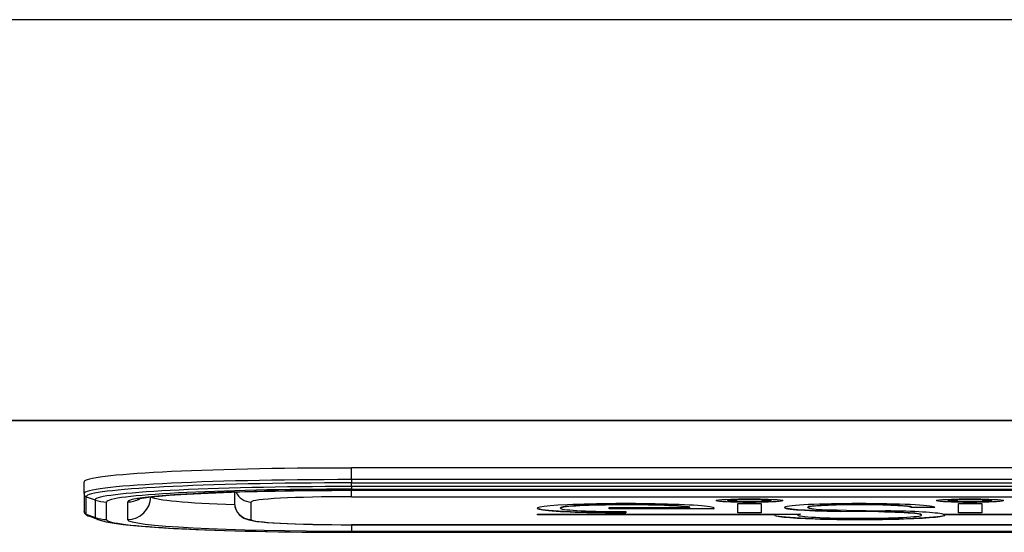
# Model space of a CAD drawing. Extents: x -1264 to 2114, y -1787 to 146.
# Drawn here: x -770 to -741, y -1122 to -1106 of the extents above; entities that cross this region are included whole.
import ezdxf

# ---------------------------------------------------------------- set-up
doc = ezdxf.new("R2010")
doc.units = 0
doc.header["$MEASUREMENT"] = 0
doc.layers.add('BINNELIJN', color=3, linetype='CONTINUOUS')
doc.layers.add('HELPLIJN', color=4, linetype='CONTINUOUS')

msp = doc.modelspace()

# ---------------------------------------------------------------- linework, layer by layer
at = {"layer": 'BINNELIJN'}
for p, q in [((-607.221, -1118.237), (-867.221, -1118.237)), ((-867.221, -1118.237), (-607.221, -1118.237))]:
    msp.add_line(p, q, dxfattribs=at)
at = {"layer": 'HELPLIJN'}
for p, q in [((-607.221, -1106.237), (-867.221, -1106.237)), ((-760.221, -1120.006), (-760.221, -1119.659)), ((-714.221, -1119.659), (-760.221, -1119.659)), ((-768.221, -1120.425), (-768.221, -1120.078)), ((-760.221, -1120.006), (-760.221, -1120.104)), ((-714.221, -1120.006), (-760.221, -1120.006)), ((-760.221, -1120.104), (-714.221, -1120.104)), ((-760.221, -1120.215), (-760.221, -1120.104)), ((-768.221, -1120.425), (-768.221, -1120.948)), ((-763.721, -1120.379), (-763.721, -1120.701)), ((-714.221, -1120.215), (-760.221, -1120.215)), ((-760.221, -1120.215), (-760.221, -1120.293)), ((-760.221, -1120.293), (-714.221, -1120.293)), ((-714.221, -1120.326), (-760.221, -1120.326)), ((-760.221, -1120.326), (-760.221, -1120.327)), ((-760.221, -1120.327), (-714.221, -1120.327)), ((-760.221, -1120.52), (-760.221, -1120.327)), ((-768.155, -1121.042), (-768.155, -1120.519)), ((-768.155, -1120.519), (-767.886, -1120.616)), ((-767.886, -1120.616), (-767.886, -1121.14)), ((-767.544, -1121.2), (-767.544, -1120.677)), ((-766.921, -1120.677), (-766.921, -1121.2)), ((-763.221, -1121.2), (-763.221, -1120.677)), ((-760.221, -1120.52), (-714.221, -1120.52)), ((-748.965, -1120.636), (-748.965, -1120.626)), ((-748.665, -1120.725), (-747.965, -1120.725)), ((-748.665, -1121.002), (-748.665, -1120.725)), ((-747.965, -1120.725), (-747.965, -1121.002)), ((-747.665, -1120.636), (-747.665, -1120.626)), ((-742.365, -1120.636), (-742.365, -1120.626)), ((-742.065, -1120.725), (-741.365, -1120.725)), ((-742.065, -1121.002), (-742.065, -1120.725)), ((-741.365, -1120.725), (-741.365, -1121.002)), ((-741.065, -1120.636), (-741.065, -1120.626)), ((-768.155, -1121.042), (-767.886, -1121.14)), ((-754.658, -1121.058), (-754.658, -1121.039)), ((-754.658, -1121.039), (-746.783, -1121.039)), ((-754.658, -1121.048), (-747.558, -1121.048)), ((-747.558, -1121.058), (-754.658, -1121.058)), ((-753.965, -1120.864), (-753.965, -1120.854)), ((-752.515, -1120.882), (-752.515, -1120.845)), ((-752.515, -1120.845), (-750.097, -1120.845)), ((-752.515, -1120.872), (-749.388, -1120.872)), ((-749.388, -1120.882), (-752.515, -1120.882)), ((-752.015, -1120.966), (-752.015, -1121.002)), ((-750.097, -1120.845), (-750.097, -1120.835)), ((-749.388, -1120.882), (-749.388, -1120.872)), ((-748.665, -1120.992), (-747.965, -1120.992)), ((-747.965, -1121.002), (-748.665, -1121.002)), ((-747.558, -1121.058), (-747.558, -1121.048)), ((-746.866, -1121.068), (-746.866, -1121.058)), ((-746.565, -1120.843), (-746.565, -1120.833)), ((-745.589, -1120.957), (-745.589, -1120.947)), ((-745.589, -1120.947), (-744.457, -1120.965)), ((-744.457, -1120.975), (-745.589, -1120.957)), ((-745.41, -1120.921), (-744.246, -1120.94)), ((-744.457, -1120.975), (-744.457, -1120.965)), ((-743.465, -1120.843), (-743.465, -1120.833)), ((-743.465, -1120.833), (-742.773, -1120.833)), ((-742.765, -1120.843), (-743.465, -1120.843)), ((-743.164, -1121.068), (-743.164, -1121.058)), ((-742.525, -1121.039), (-735.113, -1121.039)), ((-742.472, -1121.058), (-742.472, -1121.048)), ((-742.472, -1121.048), (-735.864, -1121.048)), ((-735.864, -1121.058), (-742.472, -1121.058)), ((-742.065, -1120.992), (-741.365, -1120.992)), ((-741.365, -1121.002), (-742.065, -1121.002)), ((-767.806, -1121.198), (-768.072, -1121.102)), ((-760.221, -1121.357), (-760.221, -1121.358)), ((-714.221, -1121.357), (-760.221, -1121.357)), ((-760.221, -1121.358), (-760.221, -1121.551)), ((-760.221, -1121.358), (-714.221, -1121.358)), ((-760.221, -1121.551), (-714.221, -1121.551)), ((-760.221, -1121.583), (-760.221, -1121.585)), ((-714.221, -1121.583), (-760.221, -1121.583)), ((-760.221, -1121.585), (-714.221, -1121.585))]:
    msp.add_line(p, q, dxfattribs=at)
at = {"layer": 'HELPLIJN', "flags": 128}
for points in [[(-766.62, -1120.588), (-766.605, -1120.584), (-766.565, -1120.575), (-766.426, -1120.552), (-766.226, -1120.526), (-765.973, -1120.501), (-765.67, -1120.476), (-765.323, -1120.452), (-764.935, -1120.43), (-764.51, -1120.409), (-764.051, -1120.39), (-763.561, -1120.374), (-763.045, -1120.36), (-762.507, -1120.348), (-761.951, -1120.339), (-761.382, -1120.332), (-760.804, -1120.328), (-760.221, -1120.327)], [(-763.721, -1120.701), (-763.707, -1120.817), (-763.672, -1120.917), (-763.628, -1120.994), (-763.582, -1121.051), (-763.502, -1121.12), (-763.441, -1121.158), (-763.354, -1121.195), (-763.29, -1121.215), (-763.053, -1121.258), (-762.915, -1121.273), (-762.754, -1121.286), (-762.571, -1121.299), (-762.368, -1121.311), (-762.145, -1121.322), (-761.905, -1121.331), (-761.649, -1121.339), (-761.38, -1121.346), (-761.099, -1121.351), (-760.811, -1121.355), (-760.517, -1121.357), (-760.221, -1121.358)], [(-768.072, -1121.102), (-768.159, -1121.059), (-768.198, -1121.02), (-768.221, -1120.948)], [(-767.806, -1121.198), (-767.559, -1121.268), (-767.32, -1121.311), (-767.049, -1121.348), (-766.738, -1121.381), (-766.383, -1121.412), (-765.983, -1121.44), (-765.54, -1121.466), (-765.057, -1121.49), (-764.537, -1121.512), (-763.985, -1121.531), (-763.403, -1121.547), (-762.797, -1121.56), (-762.17, -1121.571), (-761.529, -1121.579), (-760.877, -1121.583), (-760.221, -1121.585)]]:
    msp.add_lwpolyline(points, dxfattribs=at)
at = {"layer": 'HELPLIJN'}
for centre, radius, start, end in [((-768.121, -1120.425), 0.1, 180, 249.9747), ((-763.221, -1120.177), 0.5, 203.6196, 269.9516), ((-767.544, -1119.678), 1, 249.9747, 270), ((-766.921, -1120.501), 0.7, 270.0056, 357.9709), ((-766.921, -1119.978), 0.7, 270.0193, 301.6269), ((-763.221, -1120.701), 0.5, 180, 270), ((-768.121, -1120.948), 0.1, 180, 249.9747), ((-767.544, -1120.201), 1, 249.9747, 269.9941)]:
    msp.add_arc(centre, radius, start, end, dxfattribs=at)
for centre, major_axis, start_param, end_param in [((-760.221, -1120.078), (-8, 0), 4.712389, 6.283185), ((-760.221, -1120.425), (-8, 0), 4.712389, 6.283185), ((-760.221, -1120.519), (-7.934, 0), 4.712389, 6.283185), ((-760.221, -1120.616), (-7.666, 0), 4.712389, 6.283185), ((-760.221, -1120.677), (-7.324, 0), 4.712389, 6.283185), ((-760.221, -1120.677), (-6.7, 0), 4.712389, 6.283185), ((-760.221, -1120.501), (-6, 0), 0.073119, 0.948592), ((-760.221, -1120.677), (-3, 0), 4.712389, 6.283185), ((-752.015, -1120.864), (-2.65, 0), 3.009147, 7.853982), ((-752.015, -1120.864), (1.95, 0), 0.180465, 4.712389), ((-752.015, -1120.854), (-1.95, 0), 3.322058, 6.283185), ((-748.315, -1120.626), (-1, 0), 0.095551, 3.046042), ((-748.315, -1120.626), (0.65, 0), 0, 3.141593), ((-745.015, -1120.843), (-2.25, 0), 3.141593, 7.59629), ((-745.015, -1120.843), (1.55, 0), 0, 4.454698), ((-745.015, -1120.833), (-1.55, 0), 3.141593, 6.283185), ((-741.715, -1120.626), (-1, 0), 0.095551, 3.046042), ((-741.715, -1120.626), (0.65, 0), 0, 3.141593), ((-760.221, -1121.042), (-7.934, 0), 0, 0.144491), ((-752.015, -1120.854), (-2.65, 0), 0.03601, 1.570796), ((-752.015, -1120.854), (2.65, 0), 6.150723, 6.247175), ((-745.015, -1121.068), (2.55, 0), 3.067636, 6.357142), ((-745.015, -1121.058), (-2.55, 0), 0.037423, 3.10417), ((-745.015, -1120.833), (-2.25, 0), 0.042415, 1.313105), ((-745.015, -1121.068), (-1.851, 0), 5.98236, 10.689064), ((-745.015, -1121.058), (-1.851, 0), 6.088749, 6.283185), ((-745.015, -1121.058), (1.851, 0), 0, 1.264286), ((-745.015, -1121.068), (2.55, 0), 0.216759, 1.264286), ((-760.221, -1121.14), (-7.666, 0), 0, 0.144491), ((-760.221, -1121.2), (-7.324, 0), 0, 1.570796), ((-760.221, -1121.2), (-6.7, 0), 0, 1.570796), ((-760.221, -1121.2), (-3, 0), 0, 1.570796)]:
    msp.add_ellipse(centre, major_axis=major_axis, ratio=0.052336, start_param=start_param, end_param=end_param, dxfattribs=at)
for centre, major_axis in [((-748.315, -1120.636), (-1, 0)), ((-748.315, -1120.636), (0.65, 0)), ((-741.715, -1120.636), (-1, 0)), ((-741.715, -1120.636), (0.65, 0))]:
    msp.add_ellipse(centre, major_axis=major_axis, ratio=0.052336, dxfattribs=at)

doc.saveas('drawing.dxf')
